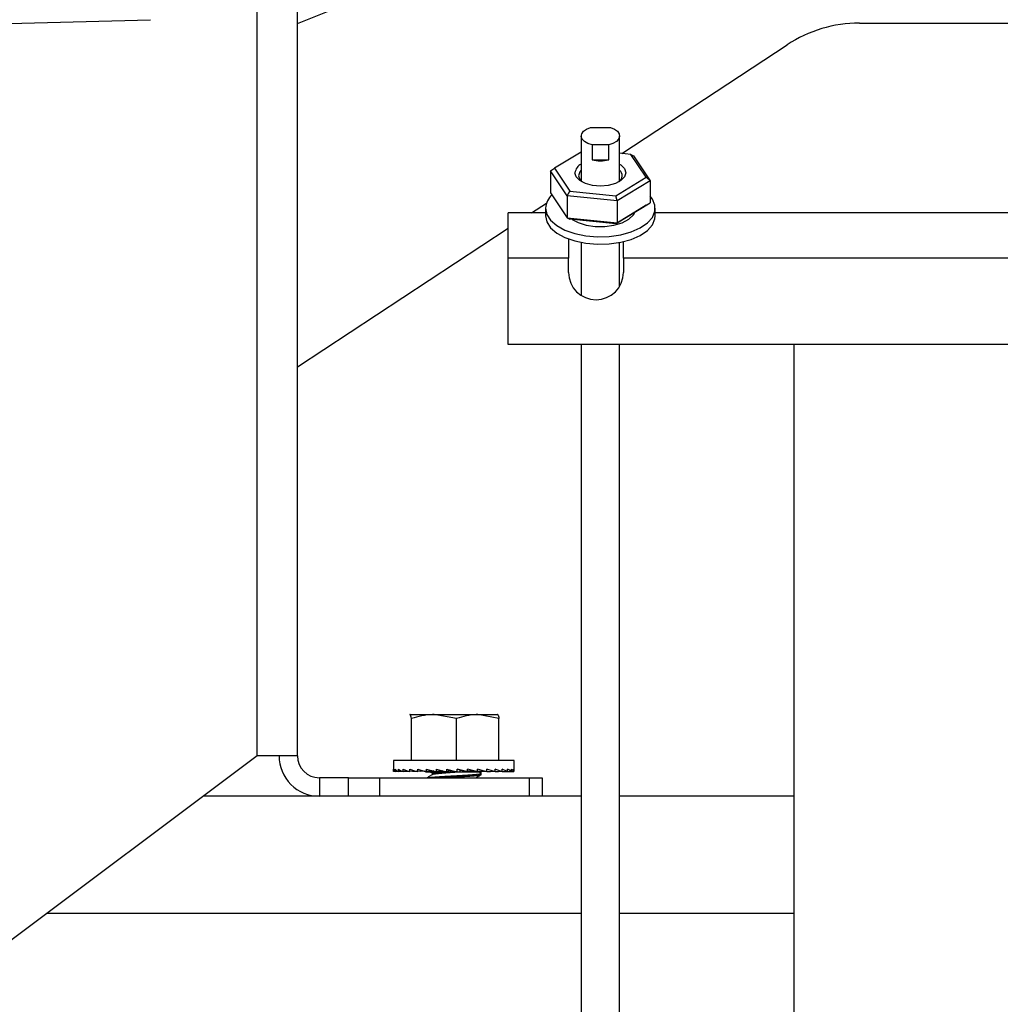
# Model space of a CAD drawing. Units: inches. Extents: x 0.3 to 16.8, y 0.3 to 10.7.
# Drawn here: x 1.7 to 1.9, y 2.1 to 2.3 of the extents above; entities that cross this region are included whole.
import ezdxf

# ---------------------------------------------------------------- set-up
doc = ezdxf.new("R2010")
doc.units = ezdxf.units.IN
doc.header["$MEASUREMENT"] = 0

msp = doc.modelspace()

# ---------------------------------------------------------------- linework, layer by layer
at = {"color": 7, "linetype": 'Continuous', "lineweight": 25}
for p, q in [((1.7866414931, 2.2859137494), (1.8814892444, 2.3242347283)), ((1.7784272074, 2.1368113342), (1.7784272074, 2.3071684771)), ((1.7866414931, 2.1368113342), (1.7866414931, 2.3064406395)), ((1.7279100767, 2.2859090644), (1.7567068946, 2.2867057219)), ((1.9010341574, 2.2860065894), (2.0001560199, 2.2860065894)), ((1.8526741556, 2.2594677689), (1.8863122868, 2.2815981184)), ((1.8462808838, 2.2647862515), (1.850328775, 2.2647862515)), ((1.8443985794, 2.2630433895), (1.8443985794, 2.2538025304)), ((1.8522110794, 2.2538025304), (1.8522110794, 2.2630433895)), ((1.8443985794, 2.2597381624), (1.8389867409, 2.2564636215)), ((1.8466145657, 2.2612063188), (1.8466145657, 2.2581593316)), ((1.8499950931, 2.2612063188), (1.8466145657, 2.2612063188)), ((1.8499950931, 2.2581593316), (1.8499950931, 2.2612063188)), ((1.8466145657, 2.2581593316), (1.8499950931, 2.2581593316)), ((1.8544982821, 2.2592868341), (1.8522110794, 2.2595137014)), ((1.8576229179, 2.2546151025), (1.8544982821, 2.2592868341)), ((1.8544982821, 2.2592868341), (1.8550368432, 2.2590033039)), ((1.8550368432, 2.2590033039), (1.8584331865, 2.2539253347)), ((1.8381764723, 2.2559345944), (1.8389867409, 2.2564636215)), ((1.8415728156, 2.2508566253), (1.8381764723, 2.2559345944)), ((1.8381764723, 2.2559345944), (1.8381764723, 2.2514555234)), ((1.8389867409, 2.2564636215), (1.8421113767, 2.2517918898)), ((1.8514294652, 2.2508676304), (1.8576229179, 2.2546151025)), ((1.8584331865, 2.2539253347), (1.8517011727, 2.2498519954)), ((1.8576229179, 2.2546151025), (1.8584331865, 2.2539253347)), ((1.8584331865, 2.2539253347), (1.8584331865, 2.2494462636)), ((1.8415728156, 2.2508566253), (1.8421113767, 2.2517918898)), ((1.8421113767, 2.2517918898), (1.8514294652, 2.2508676304)), ((1.8381764723, 2.2514555234), (1.8415728156, 2.2463775542)), ((1.8517011727, 2.2498519954), (1.8415728156, 2.2508566253)), ((1.8415728156, 2.2508566253), (1.8415728156, 2.2463775542)), ((1.8517011727, 2.2498519954), (1.8514294652, 2.2508676304)), ((1.8517011727, 2.2498519954), (1.8517011727, 2.2453729244)), ((1.8343049463, 2.2473827628), (1.8373285111, 2.2493719502)), ((1.8371441151, 2.2483180025), (1.8371441151, 2.246794509)), ((1.8576229179, 2.2489172366), (1.8514294652, 2.2451697645)), ((1.8517011727, 2.2453729244), (1.8584331865, 2.2494462636)), ((1.8576229179, 2.2489172366), (1.8584331865, 2.2494462636)), ((1.8594655437, 2.246794509), (1.8594655437, 2.2483180025)), ((1.8371441151, 2.2473827628), (1.8295548294, 2.2473827628)), ((1.8295548294, 2.2381149057), (1.8295548294, 2.2473827628)), ((1.8415728156, 2.2463775542), (1.8517011727, 2.2453729244)), ((1.8415728156, 2.2463775542), (1.8421113767, 2.2460940239)), ((1.8514294652, 2.2451697645), (1.8421113767, 2.2460940239)), ((3.3532155437, 2.2473827628), (1.8594655437, 2.2473827628)), ((1.7866414931, 2.2160252278), (1.8295548294, 2.2442576859)), ((1.8514294652, 2.2451697645), (1.8517011727, 2.2453729244)), ((1.8418405437, 2.2420484625), (1.8418405437, 2.2381149057)), ((1.8443985794, 2.2413407102), (1.8443985794, 2.230553726)), ((1.8522110794, 2.2324098196), (1.8522110794, 2.2413407102)), ((1.8529834008, 2.2381149057), (1.8529834008, 2.2415087098)), ((1.8295548294, 2.2205970485), (1.8295548294, 2.2381149057)), ((1.8418405437, 2.2381149057), (1.8295548294, 2.2381149057)), ((1.8418405437, 2.2352399057), (1.8418405437, 2.2381149057)), ((1.8529834008, 2.2381149057), (1.8529834008, 2.2352399057)), ((3.3596976865, 2.2381149057), (1.8529834008, 2.2381149057)), ((3.383126258, 2.2205970485), (1.8295548294, 2.2205970485)), ((1.8443985794, 2.2205970485), (1.8443985794, 1.9530124513)), ((1.8522110794, 1.9530124513), (1.8522110794, 2.2205970485)), ((1.8877036389, 2.2205970485), (1.8877036389, 1.9211506199)), ((1.8095310199, 2.1452220354), (1.8095166611, 2.1452137454)), ((1.8095453556, 2.1452220354), (1.809517141, 2.1451602721)), ((1.8095453556, 2.1452220354), (1.8144404714, 2.1452220354)), ((1.8098373542, 2.1358470354), (1.8098373542, 2.1444245676)), ((1.8190435885, 2.1444245676), (1.8144404714, 2.1452220354)), ((1.8144404714, 2.1452220354), (1.8233547071, 2.1452220354)), ((1.8190435885, 2.1358470354), (1.8190435885, 2.1444245676)), ((1.8276658256, 2.1444245676), (1.8233547071, 2.1452220354)), ((1.8233547071, 2.1452220354), (1.827373827, 2.1452220354)), ((1.8274025215, 2.1452137454), (1.8273881627, 2.1452220354)), ((1.8276658256, 2.1358470354), (1.8276658256, 2.1444245676)), ((1.7784272074, 2.1368113342), (1.6403319693, 2.0332399057)), ((1.7866414931, 2.1368113342), (1.7784272074, 2.1368113342)), ((1.8061828056, 2.1358470354), (1.8061828056, 2.1337559489)), ((1.8191550064, 2.1358470354), (1.8061828056, 2.1358470354)), ((1.830736377, 2.1358470354), (1.8191550064, 2.1358470354)), ((1.830736377, 2.1337559489), (1.830736377, 2.1358470354)), ((1.8062025172, 2.1335970485), (1.8062025172, 2.1340892229)), ((1.8064976549, 2.1336088996), (1.8062025172, 2.1335970485)), ((1.806500112, 2.13360642), (1.8062679721, 2.1335970485)), ((1.8062679721, 2.1335970485), (1.8062679721, 2.1335996768)), ((1.8065094873, 2.1335970485), (1.8065094873, 2.1340892229)), ((1.8071353251, 2.1336228241), (1.8065094873, 2.1335970485)), ((1.8071475743, 2.1336156253), (1.8067038633, 2.1335970485)), ((1.8067038633, 2.1335970485), (1.8067038633, 2.133605054)), ((1.8071795552, 2.1335970485), (1.8071795552, 2.1340892229)), ((1.8080970074, 2.1336370791), (1.8071795552, 2.1335970485)), ((1.8081249561, 2.1336252434), (1.8074969462, 2.1335970485)), ((1.8074969462, 2.1335970485), (1.8074969462, 2.133610897)), ((1.8081923613, 2.1335970485), (1.8081923613, 2.1340892229)), ((1.8093517161, 2.1336526239), (1.8081923613, 2.1335970485)), ((1.8094008725, 2.1336359637), (1.8086231236, 2.1335970485)), ((1.8086231236, 2.1335970485), (1.8086231236, 2.1336176977)), ((1.809517132, 2.1335970485), (1.809517132, 2.1340892229)), ((1.8108569122, 2.1336707872), (1.809517132, 2.1335970485)), ((1.8109327683, 2.1336488083), (1.8100481771, 2.1335970485)), ((1.8100481771, 2.1335970485), (1.8100481771, 2.1336262761)), ((1.8111136148, 2.1335970485), (1.8111136148, 2.1340892229)), ((1.8125577494, 2.1336938043), (1.8111136148, 2.1335970485)), ((1.8126663028, 2.1336656009), (1.8117288071, 2.1335970485)), ((1.8117288071, 2.1335970485), (1.8117288071, 2.1336382659)), ((1.8128022462, 2.1335032854), (1.8128022462, 2.1336305537)), ((1.812888194, 2.1335032854), (1.8128022462, 2.1335032854)), ((1.812888194, 2.1336085497), (1.812888194, 2.1335032854)), ((1.8129439306, 2.1335032854), (1.812888194, 2.1335032854)), ((1.8129333014, 2.1335970485), (1.8129333014, 2.1340892229)), ((1.814383068, 2.1337261655), (1.8129333014, 2.1335970485)), ((1.8129439306, 2.1335032854), (1.8129439306, 2.1335979952)), ((1.8130277258, 2.1335032854), (1.8129439306, 2.1335032854)), ((1.8130277258, 2.133605458), (1.8130277258, 2.1335032854)), ((1.8132532055, 2.1335032854), (1.8130277258, 2.1335032854)), ((1.8132532055, 2.1335032854), (1.8132532055, 2.1336255393)), ((1.8133323022, 2.1335032854), (1.8132532055, 2.1335032854)), ((1.8133323022, 2.1336325837), (1.8133323022, 2.1335032854)), ((1.8137206738, 2.1335032854), (1.8133323022, 2.1335032854)), ((1.8137163988, 2.1334811548), (1.8141679647, 2.1332186044)), ((1.8137206738, 2.1335032854), (1.8137206738, 2.1336671723)), ((1.8137926686, 2.1335032854), (1.8137206738, 2.1335032854)), ((1.8137926686, 2.1336735842), (1.8137926686, 2.1335032854)), ((1.8143321317, 2.1335032854), (1.8137926686, 2.1335032854)), ((1.8143321317, 2.1335032854), (1.8143321317, 2.1337216291)), ((1.8143948371, 2.1335032854), (1.8143321317, 2.1335032854)), ((1.8143948371, 2.1337233094), (1.8143948371, 2.1335032854)), ((1.8150690004, 2.1335032854), (1.8143948371, 2.1335032854)), ((1.8149209015, 2.1335970485), (1.8149209015, 2.1340892229)), ((1.8162289519, 2.1337789771), (1.8149209015, 2.1335970485)), ((1.8150690004, 2.1335032854), (1.8150690004, 2.1336176467)), ((1.8151205111, 2.1335032854), (1.8150690004, 2.1335032854)), ((1.8151205111, 2.133624811), (1.8151205111, 2.1335032854)), ((1.8159088905, 2.1335032854), (1.8151205111, 2.1335032854)), ((1.8159088905, 2.1335032854), (1.8159088905, 2.1337344618)), ((1.8159476413, 2.1335032854), (1.8159088905, 2.1335032854)), ((1.8159476413, 2.1337398514), (1.8159476413, 2.1335032854)), ((1.8168262823, 2.1335032854), (1.8159476413, 2.1335032854)), ((1.8168262823, 2.1335032854), (1.8168262823, 2.1336405893)), ((1.8168510959, 2.1335032854), (1.8168262823, 2.1335032854)), ((1.8168510959, 2.1336348838), (1.8168510959, 2.1335032854)), ((1.8177933014, 2.1335032854), (1.8168510959, 2.1335032854)), ((1.8170160229, 2.1335970485), (1.8170160229, 2.1340892229)), ((1.8177933014, 2.1338620561), (1.8170160229, 2.1335970485)), ((1.8177933014, 2.1335032854), (1.8177933014, 2.1338620561)), ((1.8178034238, 2.1335032854), (1.8177933014, 2.1335032854)), ((1.8178034238, 2.1339068625), (1.8178034238, 2.1335032854)), ((1.8187805654, 2.1335032854), (1.8178034238, 2.1335032854)), ((1.8187805654, 2.1336824742), (1.8187805654, 2.1335032854)), ((1.8197580767, 2.1335032854), (1.8187805654, 2.1335032854)), ((1.8191550064, 2.1335970485), (1.8191550064, 2.1340892229)), ((1.8197580767, 2.1338620561), (1.8191550064, 2.1340015098)), ((1.8197580767, 2.1338620561), (1.82127286, 2.1335970485)), ((1.8197580767, 2.1335032854), (1.8197580767, 2.1338620561)), ((1.8206961343, 2.1335032854), (1.8197580767, 2.1335032854)), ((1.8206961343, 2.1335032854), (1.8206961343, 2.1336979453)), ((1.8215662356, 2.1335032854), (1.8206961343, 2.1335032854)), ((1.82127286, 2.1335970485), (1.82127286, 2.1340892229)), ((1.82127286, 2.1338034778), (1.823305234, 2.1335970485)), ((1.8215662356, 2.1335032854), (1.8215662356, 2.1337736795)), ((1.822341943, 2.1335032854), (1.8215662356, 2.1335032854)), ((1.822341943, 2.1335032854), (1.822341943, 2.1336948905)), ((1.8229996872, 2.1335032854), (1.822341943, 2.1335032854)), ((1.8229996872, 2.1335032854), (1.8229996872, 2.1336280831)), ((1.8235194829, 2.1335032854), (1.8229996872, 2.1335032854)), ((1.823305234, 2.1335970485), (1.823305234, 2.1340892229)), ((1.823305234, 2.1337348955), (1.8251903755, 2.1335970485)), ((1.8235194829, 2.1335032854), (1.8235194829, 2.133719229)), ((1.8238855363, 2.1335032854), (1.8235194829, 2.1335032854)), ((1.8240077562, 2.1332706286), (1.8236056306, 2.1335039664)), ((1.8238855363, 2.1335032854), (1.8238855363, 2.1336924621)), ((1.8240867252, 2.1335032854), (1.8238855363, 2.1335032854)), ((1.8240867252, 2.1335032854), (1.8240867252, 2.1336777506)), ((1.8241169364, 2.1335032854), (1.8240867252, 2.1335032854)), ((1.8241169364, 2.1335032854), (1.8241169364, 2.1336755415)), ((1.8251903755, 2.1335970485), (1.8251903755, 2.1340892229)), ((1.8251903755, 2.1336953867), (1.8268710055, 2.1335970485)), ((1.8251903755, 2.1336382659), (1.8258055678, 2.1335970485)), ((1.8268710055, 2.1335970485), (1.8268710055, 2.1340892229)), ((1.8268710055, 2.133668352), (1.828296059, 2.1335970485)), ((1.8268710055, 2.1336262761), (1.8274020506, 2.1335970485)), ((1.828296059, 2.1335970485), (1.828296059, 2.1340892229)), ((1.828296059, 2.1336476089), (1.8294222364, 2.1335970485)), ((1.828296059, 2.1336176977), (1.8287268213, 2.1335970485)), ((1.8294222364, 2.1335970485), (1.8294222364, 2.1340892229)), ((1.8294222364, 2.1336302523), (1.8302153193, 2.1335970485)), ((1.8294222364, 2.133610897), (1.8297396274, 2.1335970485)), ((1.8302153193, 2.1335970485), (1.8302153193, 2.1340892229)), ((1.8302153193, 2.1336146454), (1.8306512105, 2.1335970485)), ((1.8302153193, 2.133605054), (1.8304096953, 2.1335970485)), ((1.8306512105, 2.1335970485), (1.8306512105, 2.1340892229)), ((1.8306512105, 2.1335996768), (1.8307166654, 2.1335970485)), ((1.7911057788, 2.1323470485), (1.7911057788, 2.1285970485)), ((1.7970503006, 2.1323470485), (1.7911057788, 2.1323470485)), ((1.7970503006, 2.1285970485), (1.7970503006, 2.1323470485)), ((1.7970503006, 2.1323470485), (1.803363754, 2.1323470485)), ((1.803363754, 2.1323470485), (1.803363754, 2.1285970485)), ((1.803363754, 2.1323470485), (1.8338478037, 2.1323470485)), ((1.8141679647, 2.1332384249), (1.8141679647, 2.1330083641)), ((1.8240399484, 2.1329901011), (1.8240399484, 2.1332376454)), ((1.8338478037, 2.1285970485), (1.8338478037, 2.1323470485)), ((1.8338478037, 2.1323470485), (1.8364629217, 2.1323470485)), ((1.8364629217, 2.1323470485), (1.8364629217, 2.1285970485)), ((1.7911057788, 2.1285970485), (1.7674748265, 2.1285970485)), ((1.7970503006, 2.1285970485), (1.7911057788, 2.1285970485)), ((1.803363754, 2.1285970485), (1.7970503006, 2.1285970485)), ((1.8201414931, 2.1285970485), (1.803363754, 2.1285970485)), ((1.8443985794, 2.1285970485), (1.8201414931, 2.1285970485)), ((1.8877036389, 2.1285970485), (1.8522110794, 2.1285970485))]:
    msp.add_line(p, q, dxfattribs=at)
at = {"color": 8, "linetype": 'Continuous', "lineweight": 25}
for p, q in [((1.7356653027, 2.1047399057), (1.8443985794, 2.1047399057)), ((1.8522110794, 2.1047399057), (1.8877036389, 2.1047399057))]:
    msp.add_line(p, q, dxfattribs=at)
at = {"color": 7, "linetype": 'Continuous', "lineweight": 25, "flags": 128}
for points in [[(1.8466145657, 2.2612063188), (1.8457403649, 2.2615062927), (1.8450501783, 2.2619165616), (1.8445935307, 2.2624076866), (1.8444031888, 2.2629444267), (1.8444928108, 2.2634882679), (1.8448559658, 2.2640001866), (1.8454665954, 2.26444345), (1.8462808838, 2.2647862515)], [(1.850328775, 2.2647862515), (1.8511430634, 2.26444345), (1.851753693, 2.2640001866), (1.852116848, 2.2634882679), (1.85220647, 2.2629444267), (1.8520161281, 2.2624076866), (1.8515594805, 2.2619165616), (1.8508692939, 2.2615062927), (1.8499950931, 2.2612063188)], [(1.8522110794, 2.2573128987), (1.8524943817, 2.257127222), (1.8532299435, 2.2563741494), (1.8534834008, 2.255539362), (1.8532299435, 2.2547045746), (1.8524943817, 2.253951502), (1.8513487173, 2.2533538601), (1.849905096, 2.2529701505), (1.8483048294, 2.2528379331), (1.8467045628, 2.2529701505), (1.8452609415, 2.2533538601), (1.8441152771, 2.253951502), (1.8433797153, 2.2547045746), (1.843126258, 2.255539362), (1.843126258, 2.255539362)], [(1.8443985794, 2.2560573987), (1.8441097731, 2.2557264672), (1.8438405437, 2.2549299646)], [(1.8438405437, 2.2549299646), (1.8441097731, 2.2541334619), (1.844517723, 2.2536968625)], [(1.8371441151, 2.2483180025), (1.8374050464, 2.247066435), (1.8381756394, 2.2458733893), (1.8394198621, 2.2447946511), (1.841079536, 2.2438806608), (1.8430770566, 2.2431741557), (1.845319022, 2.2427081712), (1.8477006005, 2.2425044962), (1.850110432, 2.2425726542), (1.8524358356, 2.2429094583), (1.8545680779, 2.24349916), (1.8564074577, 2.2443141854), (1.8578679675, 2.2453164248), (1.8588813157, 2.2464590147), (1.8594001191, 2.2476885288), (1.8594001191, 2.2489474763), (1.8588813157, 2.2501769904), (1.8584331865, 2.2507635546)], [(1.8425475094, 2.246050764), (1.8437596841, 2.2453958864), (1.8454099921, 2.2448712686), (1.8472680762, 2.2445940391), (1.849200573, 2.2445840961), (1.851068778, 2.2448421531), (1.8527386014, 2.2453496882), (1.8540901921, 2.2460702732), (1.8550265401, 2.2469521883), (1.8553676954, 2.2475526692)], [(1.8371441151, 2.246794509), (1.8374050464, 2.2455429414), (1.8381756394, 2.2443498958), (1.8394198621, 2.2432711575), (1.841079536, 2.2423571673), (1.8430770566, 2.2416506622), (1.845319022, 2.2411846776), (1.8477006005, 2.2409810026), (1.850110432, 2.2410491606), (1.8524358356, 2.2413859648), (1.8545680779, 2.2419756665), (1.8564074577, 2.2427906918), (1.8578679675, 2.2437929313), (1.8588813157, 2.2449355211), (1.8594001191, 2.2461650352), (1.8594655437, 2.246794509)]]:
    msp.add_lwpolyline(points, dxfattribs=at)
at = {"color": 7, "linetype": 'Continuous', "lineweight": 25}
for centre, radius, start, end in [((1.9010341574, 2.2592208751), 0.0267857142857142, 90, 123.3407073465), ((1.8483048294, 2.2651332401), 0.007175819836854, 256.3759594884, 283.6240405116), ((1.8454742454, 2.2551980792), 0.0023726607128939, 116.9593691997, 171.7299054793), ((1.851263102, 2.2549219712), 0.0014791406111372, 304.0798509576, 50.14122824370001), ((1.841179714, 2.2480678463), 0.0040433447587931, 132.4957174113, 176.4529227574), ((1.8474119723, 2.2352399057), 0.0055714285714286, 180, 0), ((1.7911057788, 2.1368113342), 0.0082142857142857, 179.9999999999, 270), ((1.7911057788, 2.1368113342), 0.0044642857142858, 180, 270)]:
    msp.add_arc(centre, radius, start, end, dxfattribs=at)
for major_axis, ratio, start_param, end_param in [((0.0122765212648932, 0.0003517411115536717), 0.229088428, 3.13502901398873, 3.191704069260012), ((0.012276723529562, -0.0001695550921292366), 0.2304558853, 3.20145054806254, 3.37598347326201), ((0.01227582938662208, -0.0006838789311589545), 0.2240644789, 3.385282480598343, 3.55981540579781), ((0.01227431691229608, -0.001170703598825096), 0.2102963219, 3.567388577790585, 3.741921502990056), ((0.01227296512718445, -0.001612572208760543), 0.1899194422, 3.746815245086223, 3.921348170285668), ((0.01227242246320981, -0.001996275507171408), 0.1639469601, 3.923061280839278, 4.097594206038679), ((0.01227290288896632, -0.002312859941705271), 0.1334896474, 4.096083495642574, 4.270616420841913), ((0.01227414179055253, -0.002556858147289454), 0.0996441437, 4.266219408381117, 4.440752333580609), ((0.01227556854842193, -0.002725258445039458), 0.063432782, 4.434079756937188, 4.608612682136594), ((0.0122765708124708, -0.002816579725754664), 0.0257901239, 4.600447998274056, 4.774980923473228), ((0.01227673541031549, -0.002830216531167107), 0.0124176198, 1.342451033809356, 1.516983959008787), ((0.01227599556607295, -0.002766090110951414), 0.0503545019, 1.176401068213402, 1.350933993412864), ((0.0122746537459022, -0.002624597064139867), 0.0871698345, 1.009159209264944, 1.183692134464499), ((0.01227290288896632, 0.002312859941705271), 0.1334896474, 5.154161539927534, 5.188726957412916), ((0.01227327612695595, -0.002406852666449133), 0.1219564617, 0.8399013026661768, 1.014434227865865), ((0.01227242246320981, 0.001996275507171408), 0.1639469601, 5.32718375473075, 5.353543273895156), ((0.01227247886493799, -0.002115238811693843), 0.1537232922, 0.6679456232138627, 0.842478548413416), ((0.01227296512718445, 0.001612572208760543), 0.1899194422, 5.503429790483826, 5.523306753520441), ((0.01227266102078595, -0.001754244545963957), 0.1813955216, 0.4928464458424263, 0.6673793710417995), ((0.01227378471159568, -0.001331490242342692), 0.2038571733, 0.3145021166442677, 0.4890350418437405), ((0.0122753317269495, -0.0008586431276280672), 0.2200452966, 0.1332485304353665, 0.3077814556349008), ((0.0122765212648932, -0.0003517411115536717), 0.229088428, 6.233073891509478, 6.407606816708913)]:
    msp.add_ellipse((1.8184595913, 2.1340892229), major_axis=major_axis, ratio=ratio, start_param=start_param, end_param=end_param, dxfattribs=at)
for points, knots in [([(1.809837354206815, 2.144424567563374), (1.809764416167754, 2.144747012341101), (1.809668130182148, 2.145172673815229), (1.809569316480056, 2.145212401913786), (1.809545355599146, 2.145222035397991)], [0, 0, 0, 0, 0.757514591584334, 1, 1, 1, 1]), ([(1.814440471362874, 2.14522203539799), (1.814331329908109, 2.145221238463976), (1.812776910559134, 2.145209888334419), (1.811253655743393, 2.144802941331871), (1.809837354206815, 2.144424567563374)], [0, 0, 0, 0, 0.0702136491271635, 1, 1, 1, 1]), ([(1.823354707067321, 2.14522203539799), (1.823252488997678, 2.145221238463976), (1.821796674196505, 2.145209888334419), (1.820370047007269, 2.144802941331871), (1.819043588518932, 2.144424567563374)], [0, 0, 0, 0, 0.0702136491265035, 1, 1, 1, 1]), ([(1.827373827008042, 2.14522203539799), (1.827397787888951, 2.145212401913786), (1.827496601591042, 2.145172673815229), (1.827592887576649, 2.144747012341101), (1.827665825615711, 2.144424567563374)], [0, 0, 0, 0, 0.2424854084156756, 0.9999999999999999, 0.9999999999999999, 0.9999999999999999, 0.9999999999999999]), ([(1.813184181916323, 2.132347048514726), (1.813379463536727, 2.132376789386072), (1.813778988778611, 2.132437636017688), (1.81488279853402, 2.132523654292177), (1.816268197244024, 2.132614712928432), (1.817843531102538, 2.132709651417068), (1.819469390030877, 2.132795487732939), (1.821011787268054, 2.13288939669186), (1.82233969877303, 2.132982196181532), (1.82335950395496, 2.133068475374337), (1.823933860461899, 2.133164126681596), (1.824130767842151, 2.133229521124806), (1.823993784427457, 2.133265490375368), (1.823970879482925, 2.133271504780037)], [0, 0, 0, 0, 0.093428329276912, 0.1911443369623413, 0.289789449945787, 0.3893205196561345, 0.4866188348110393, 0.5859240926889983, 0.6849631094578774, 0.7823869449047244, 0.8820379766340846, 0.9802756150580321, 1, 1, 1, 1]), ([(1.814189187541615, 2.133238367136295), (1.814205685307374, 2.133263112834757), (1.814241877793167, 2.133317399478969), (1.814722214781352, 2.133407470487169), (1.815259005488745, 2.133470997906993), (1.815582640690752, 2.133501487900614), (1.815601720177427, 2.133503285397992)], [0, 0, 0, 0, 0.2901484410678857, 0.6365221500507136, 0.9785716425424366, 1, 1, 1, 1]), ([(1.814246804827738, 2.133030848001622), (1.814257703149525, 2.133042298912939), (1.81429682420448, 2.133083403565531), (1.81472968287058, 2.133159998769711), (1.815499450583124, 2.133249995288852), (1.816534130735921, 2.133338477506933), (1.817639369391324, 2.133427347486262), (1.818379780372409, 2.133480224571596), (1.818702689416816, 2.13350328539799)], [0, 0, 0, 0, 0.0752497036767301, 0.2701193679509061, 0.4625562303292775, 0.6541529023340491, 0.8491686932375532, 1, 1, 1, 1]), ([(1.814206894623494, 2.133030997028735), (1.813991231209445, 2.132905549050941), (1.813598983443444, 2.132677384764217), (1.813206250774714, 2.132449595840557), (1.813029448126465, 2.132347048514726)], [0, 0, 0, 0, 0.5498142570634678, 1, 1, 1, 1]), ([(1.815980769118635, 2.132347048514726), (1.815980939329977, 2.132347060097632), (1.816426182400819, 2.132377358951423), (1.817517410236519, 2.132442422799437), (1.819120558052499, 2.132528880195989), (1.820699007072416, 2.132620903940956), (1.822078597315967, 2.132715390560411), (1.82317779121319, 2.132801180921033), (1.823833635468785, 2.132895512292939), (1.824110891910595, 2.132958393366045), (1.824035118061523, 2.13298912867925), (1.824032720744355, 2.132990101076652)], [0, 0, 0, 0, 5.49068639812e-05, 0.1436267433558353, 0.2841435532525687, 0.4264650665303331, 0.5696805655355672, 0.70977590046134, 0.8529449316976797, 0.9953475025468815, 1, 1, 1, 1]), ([(1.822958111669214, 2.132347048514726), (1.823090648988887, 2.13242419283129), (1.823438219001504, 2.132626498499967), (1.823786415882413, 2.132828623459712), (1.824001836402763, 2.132953673011823)], [0, 0, 0, 0, 0.3813255311526288, 1, 1, 1, 1])]:
    msp.add_open_spline(points, degree=3, knots=knots, dxfattribs=at)

doc.saveas('drawing.dxf')
